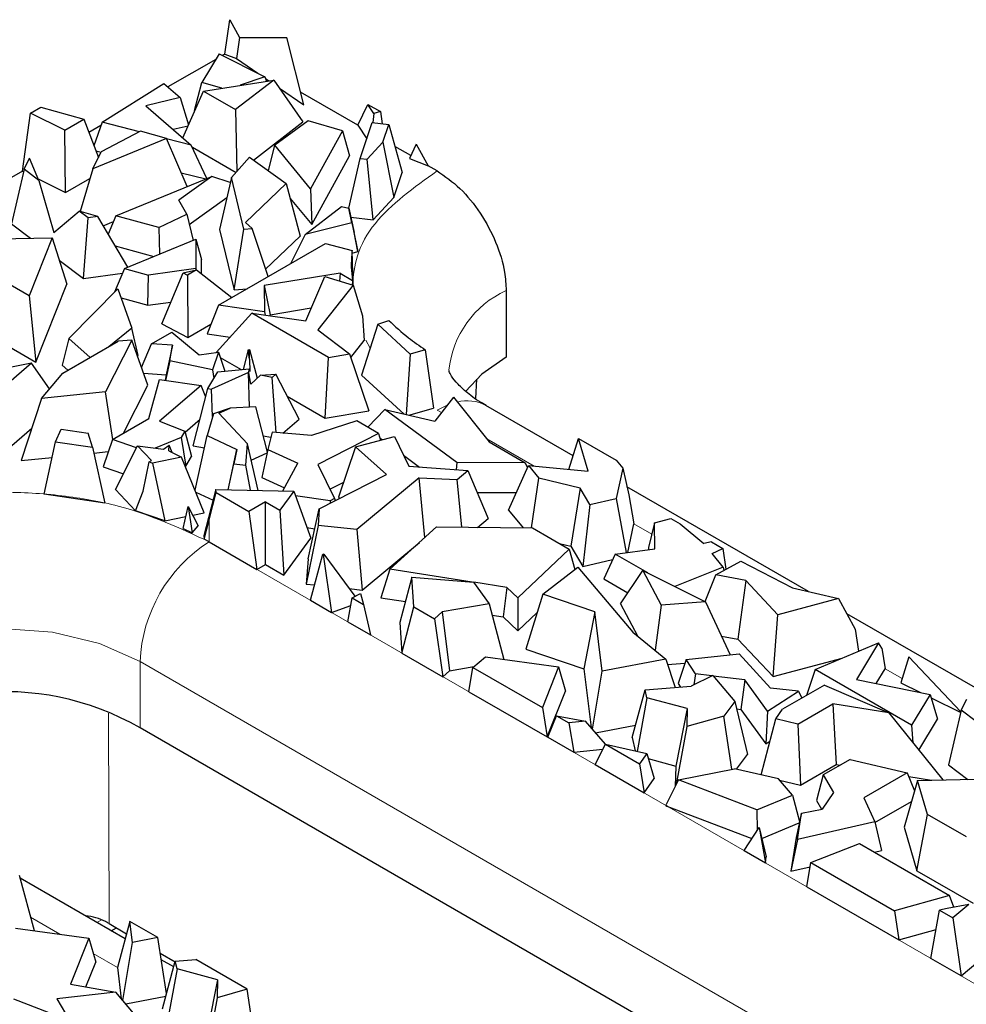
# Model space of a CAD drawing. Units: millimetres. Extents: x 0 to 420, y 0 to 297.
# Drawn here: x 171 to 183, y 118 to 130 of the extents above; entities that cross this region are included whole.
import ezdxf

# ---------------------------------------------------------------- set-up
doc = ezdxf.new("R2010")
doc.units = ezdxf.units.MM

msp = doc.modelspace()

# ---------------------------------------------------------------- linework, layer by layer
at = {"color": 7, "linetype": 'Continuous', "lineweight": 25}
for p, q in [((173.5677, 129.7507), (173.628, 130.1731)), ((173.628, 130.1731), (173.7462, 129.9553)), ((173.7462, 129.9553), (173.7115, 129.695)), ((173.7462, 129.9553), (174.3271, 129.9541)), ((174.5357, 129.1274), (174.3271, 129.9541)), ((173.4951, 129.7521), (173.2828, 129.4031)), ((173.4951, 129.7521), (174.0594, 129.4724)), ((173.5677, 129.7507), (173.5354, 129.7321)), ((173.5677, 129.7507), (173.7115, 129.695)), ((173.4545, 129.6854), (172.8676, 129.3467)), ((173.7115, 129.695), (173.9715, 129.5159)), ((172.0591, 128.913), (172.8183, 129.3893)), ((172.8183, 129.3893), (173.0165, 129.2183)), ((173.1958, 129.0562), (173.2828, 129.4031)), ((173.5286, 129.3313), (173.2828, 129.4031)), ((173.3048, 129.2961), (174.168, 129.4319)), ((174.168, 129.4319), (173.6981, 129.0691)), ((174.0594, 129.4724), (173.7568, 129.3672)), ((174.0594, 129.4724), (174.0791, 129.4179)), ((174.0676, 129.4498), (174.1074, 129.4223)), ((174.168, 129.4319), (174.5265, 128.9193)), ((173.0507, 128.724), (173.3048, 129.2961)), ((173.3048, 129.2961), (173.6981, 129.0691)), ((174.2373, 129.3329), (174.5357, 129.1274)), ((175.2021, 128.877), (174.4961, 129.2845)), ((173.0165, 129.2183), (172.5957, 129.1163)), ((173.0165, 129.2183), (173.1204, 128.8809)), ((175.2021, 128.877), (175.3245, 129.133)), ((175.3975, 129.0231), (175.3245, 129.133)), ((175.3245, 129.133), (175.4767, 129.0452)), ((171.0803, 128.3151), (171.1803, 129.0261)), ((171.1803, 129.0261), (171.3064, 129.0989)), ((171.6028, 128.8158), (171.1803, 129.0261)), ((171.3064, 129.0989), (171.8359, 128.9503)), ((172.5957, 129.1163), (173.1552, 128.6338)), ((173.1958, 129.0562), (173.198, 129.0556)), ((173.6981, 129.0691), (173.7132, 128.3076)), ((175.3975, 129.0231), (175.386, 128.9088)), ((175.4767, 129.0452), (175.3975, 129.0231)), ((175.4767, 129.0452), (175.4987, 128.8962)), ((171.6028, 128.8158), (171.8359, 128.9503)), ((171.8359, 128.9503), (172.0148, 128.4803)), ((172.0591, 128.913), (171.9593, 128.626)), ((172.5183, 128.7961), (172.0591, 128.913)), ((173.9175, 128.4492), (174.5265, 128.9193)), ((174.5909, 128.9298), (174.1822, 128.6306)), ((175.0131, 128.8065), (174.5909, 128.9298)), ((175.2308, 128.4698), (175.3773, 128.9097)), ((175.3773, 128.9097), (175.5802, 128.8872)), ((171.6099, 128.0514), (171.6028, 128.8158)), ((172.0448, 128.8718), (171.898, 128.7871)), ((172.5302, 128.8024), (172.0496, 128.5485)), ((172.8484, 128.7146), (172.5302, 128.8024)), ((172.9314, 128.8269), (173.1163, 128.8717)), ((175.0131, 128.8065), (174.6204, 128.0943)), ((175.0131, 128.8065), (175.0985, 128.5005)), ((175.2021, 128.877), (175.3115, 128.7121)), ((175.5075, 128.6689), (175.5802, 128.8872)), ((175.5802, 128.8872), (175.7454, 128.2985)), ((172.8484, 128.7146), (171.945, 128.3436)), ((173.1041, 128.1244), (172.8484, 128.7146)), ((173.1552, 128.6338), (172.8497, 128.7117)), ((175.5075, 128.6689), (175.3129, 128.4607)), ((175.5075, 128.6689), (175.642, 127.9879)), ((171.945, 128.3436), (172.0496, 128.5485)), ((171.984, 128.561), (172.0477, 128.5448)), ((173.3446, 128.2228), (173.1552, 128.6338)), ((173.1677, 128.6068), (173.7041, 128.2972)), ((174.102, 128.3183), (174.1822, 128.6306)), ((174.6204, 128.0943), (174.1822, 128.6306)), ((175.8492, 128.5036), (175.6567, 128.6147)), ((175.9162, 128.6453), (175.8334, 128.4703)), ((175.9162, 128.6453), (176.0658, 128.3785)), ((171.1006, 128.3376), (171.1694, 128.4724)), ((171.2822, 128.1997), (171.1694, 128.4724)), ((173.6483, 128.2341), (173.8689, 128.4837)), ((173.8689, 128.4837), (174.3213, 128.1627)), ((174.6332, 127.6566), (175.0985, 128.5005)), ((175.0904, 127.8595), (175.2308, 128.4698)), ((175.2308, 128.4698), (175.3129, 128.4607)), ((175.3879, 127.7161), (175.3129, 128.4607)), ((175.8334, 128.4703), (176.0658, 128.3785)), ((171.0803, 128.3151), (170.7409, 128.1192)), ((171.1006, 128.3376), (170.9451, 127.6678)), ((171.0803, 128.3151), (171.0938, 128.3084)), ((171.2822, 128.1997), (171.1006, 128.3376)), ((171.945, 128.3436), (171.7916, 127.8195)), ((173.0304, 128.2945), (173.3319, 128.2177)), ((175.642, 127.9879), (175.7454, 128.2985)), ((176.1736, 128.3163), (176.0658, 128.3785)), ((171.2744, 128.2184), (171.6099, 128.0514)), ((171.2822, 128.1997), (171.4677, 127.559)), ((171.6099, 128.0514), (171.9102, 128.2248)), ((172.2287, 127.7659), (173.4078, 128.2487)), ((173.4078, 128.2487), (173.0018, 127.9563)), ((173.6341, 128.1721), (173.4078, 128.2487)), ((173.6483, 128.2341), (173.5024, 127.5949)), ((173.8011, 127.6013), (173.6483, 128.2341)), ((174.3213, 128.1627), (173.8191, 127.6838)), ((174.3213, 128.1627), (174.4934, 127.5163)), ((174.6204, 128.0943), (174.6332, 127.6566)), ((173.0991, 127.7866), (173.0018, 127.9563)), ((173.1303, 127.6571), (173.5926, 127.9901)), ((174.3704, 127.9782), (174.6332, 127.6566)), ((175.3879, 127.7161), (175.642, 127.9879)), ((171.4677, 127.559), (171.7774, 127.8237)), ((171.8882, 127.7395), (171.7774, 127.8237)), ((172.0066, 127.7558), (171.7774, 127.8237)), ((174.5537, 127.5353), (174.9997, 127.8806)), ((174.9997, 127.8806), (175.0904, 127.8597)), ((175.1261, 127.6771), (175.0904, 127.8597)), ((175.0904, 127.8597), (175.1557, 127.5618)), ((171.8316, 126.9947), (171.8882, 127.7395)), ((172.0066, 127.7558), (171.8882, 127.7395)), ((172.3747, 127.1345), (172.0066, 127.7558)), ((172.0733, 127.6431), (172.1991, 127.6947)), ((172.2287, 127.7659), (172.1346, 127.5397)), ((172.7559, 127.6204), (172.2287, 127.7659)), ((172.7559, 127.6204), (173.0991, 127.7866)), ((173.0991, 127.7866), (173.1771, 127.4631)), ((173.902, 127.6094), (173.8191, 127.6838)), ((175.1153, 127.7464), (175.3879, 127.7161)), ((170.9451, 127.6678), (171.1811, 127.4885)), ((172.7559, 127.6204), (172.7651, 127.2944)), ((173.5024, 127.5949), (173.6809, 126.8561)), ((173.6809, 126.8561), (173.8011, 127.6013)), ((173.8011, 127.6013), (173.902, 127.6094)), ((174.0984, 127.0182), (173.902, 127.6094)), ((175.1261, 127.6771), (174.5537, 127.5353)), ((175.1261, 127.6771), (175.202, 127.325)), ((175.202, 127.325), (175.1557, 127.5618)), ((170.5629, 127.4765), (171.4478, 127.4937)), ((171.4478, 127.4937), (171.1652, 126.7824)), ((171.4478, 127.4937), (171.6263, 126.9254)), ((172.3344, 127.118), (173.2106, 127.4768)), ((173.2106, 127.4768), (173.2102, 127.1162)), ((173.2106, 127.4768), (173.2813, 127.229)), ((174.0677, 127.1104), (174.4934, 127.5163)), ((174.5537, 127.5353), (174.3731, 127.1767)), ((172.2194, 127.3967), (172.6947, 127.2655)), ((173.4879, 126.6659), (174.8042, 127.4256)), ((174.8042, 127.4256), (175.1305, 127.3389)), ((175.1372, 127.0553), (175.1305, 127.3389)), ((175.1312, 127.3074), (175.202, 127.325)), ((171.5335, 127.221), (171.8316, 126.9947)), ((173.2811, 127.0512), (173.2813, 127.229)), ((172.3344, 127.118), (172.2132, 126.8264)), ((172.3344, 127.118), (172.6303, 127.0364)), ((173.2102, 127.1162), (172.6303, 127.0364)), ((173.0546, 127.0638), (173.2188, 127.0998)), ((173.2188, 127.0998), (173.1073, 127.0355)), ((173.2102, 127.1162), (173.2137, 127.0987)), ((173.2188, 127.0998), (173.6527, 126.761)), ((171.1652, 126.7824), (170.686, 127.059)), ((171.8316, 126.9947), (172.3106, 127.0606)), ((172.6224, 126.6668), (172.6303, 127.0364)), ((172.7926, 126.44), (173.0546, 127.0638)), ((173.0546, 127.0638), (173.1073, 127.0355)), ((173.1073, 127.0355), (173.1108, 126.269)), ((174.9824, 127.0607), (174.0515, 126.9082)), ((174.5607, 126.475), (174.7941, 127.0191)), ((174.7941, 127.0191), (175.1446, 126.9117)), ((174.9824, 127.0607), (174.977, 126.9631)), ((174.9824, 127.0607), (175.1361, 126.9719)), ((175.1361, 126.9719), (175.138, 126.9137)), ((175.1372, 127.0553), (175.1407, 126.9129)), ((171.2457, 125.9675), (171.6263, 126.9254)), ((171.6508, 126.2581), (172.2528, 126.8665)), ((172.2528, 126.8665), (172.4252, 126.3856)), ((173.6809, 126.8561), (173.8397, 126.8689)), ((174.0515, 126.9082), (174.0551, 126.5848)), ((174.0515, 126.9082), (174.1224, 126.5508)), ((175.1446, 126.9117), (174.7089, 126.3653)), ((175.1446, 126.9117), (175.2558, 126.5384)), ((177.0221, 126.8466), (177.0221, 126.03)), ((171.1652, 126.7824), (171.2457, 125.9675)), ((172.2917, 126.758), (172.6224, 126.6668)), ((172.6224, 126.6668), (172.9042, 126.7056)), ((173.4879, 126.6659), (173.3497, 126.317)), ((174.0551, 126.5848), (173.4879, 126.6659)), ((174.1224, 126.5508), (174.6288, 126.6338)), ((173.9, 126.5694), (173.4608, 126.0864)), ((174.8406, 126.0265), (173.9, 126.5694)), ((173.9, 126.5694), (174.5607, 126.475)), ((174.0551, 126.5848), (174.0624, 126.5462)), ((174.1226, 126.5376), (174.1224, 126.5508)), ((175.2558, 126.5384), (175.2798, 126.2333)), ((175.444, 126.4345), (175.5828, 126.4805)), ((170.5545, 126.3664), (171.2457, 125.9675)), ((172.4252, 126.3856), (172.1414, 126.1578)), ((172.5006, 126.0497), (172.4252, 126.3856)), ((172.7926, 126.44), (173.1108, 126.269)), ((173.1108, 126.269), (173.3959, 126.4336)), ((174.7089, 126.3653), (175.0983, 126.0687)), ((175.444, 126.4345), (175.2464, 125.8097)), ((175.844, 126.0668), (175.444, 126.4345)), ((171.6508, 126.2581), (171.5683, 125.9302)), ((171.9112, 126.025), (171.6508, 126.2581)), ((172.4235, 126.2387), (172.1008, 125.6018)), ((172.4235, 126.2387), (172.2579, 126.2251)), ((172.6204, 125.6839), (172.4235, 126.2387)), ((172.6676, 126.1924), (172.9138, 126.3346)), ((172.9138, 126.3346), (173.2532, 126.0574)), ((173.3497, 126.317), (173.6336, 126.2765)), ((175.1133, 126.0244), (175.2798, 126.2333)), ((171.5761, 125.8316), (172.2579, 126.2251)), ((172.5427, 125.9027), (172.6676, 126.1924)), ((172.9226, 126.1768), (172.6676, 126.1924)), ((172.9226, 126.1768), (172.8457, 125.814)), ((172.8906, 125.9852), (172.9226, 126.1768)), ((173.8528, 126.1206), (173.791, 125.8788)), ((173.8528, 126.1206), (173.8711, 126.1225)), ((173.8676, 126.0034), (173.8528, 126.1206)), ((173.8676, 126.0034), (173.8711, 126.1225)), ((173.8711, 126.1225), (173.9625, 125.7695)), ((176.0286, 126.12), (175.844, 126.0668)), ((176.0286, 126.12), (176.1285, 125.4045)), ((172.4928, 126.0435), (172.5006, 126.0497)), ((173.2532, 126.0574), (173.4896, 126.0904)), ((173.4896, 126.0904), (173.4171, 125.8715)), ((173.4896, 126.0904), (173.5667, 125.8569)), ((173.5111, 126.0254), (173.7688, 125.8766)), ((173.8676, 126.0034), (173.873, 125.8518)), ((174.7995, 125.2818), (174.8406, 126.0265)), ((174.8406, 126.0265), (175.0983, 126.0687)), ((175.0983, 126.0687), (175.3353, 125.3696)), ((175.844, 126.0668), (175.7937, 125.3243)), ((171.1923, 125.9538), (170.7887, 125.6056)), ((171.1923, 125.9538), (170.9262, 125.9011)), ((171.4138, 125.6386), (171.1923, 125.9538)), ((171.5683, 125.9302), (171.6383, 125.8675)), ((172.8906, 125.9852), (172.8392, 125.7438)), ((173.4171, 125.8715), (172.8906, 125.9852)), ((173.4171, 125.8715), (173.4319, 125.7661)), ((173.4818, 125.8486), (173.8642, 125.8859)), ((173.8628, 125.8385), (173.8642, 125.8859)), ((173.873, 125.8518), (173.8642, 125.8859)), ((171.3147, 125.5207), (171.5761, 125.8316)), ((172.5682, 125.8309), (172.8457, 125.814)), ((172.6312, 125.2744), (172.7639, 125.7548)), ((172.7639, 125.7548), (173.2776, 125.6798)), ((172.8457, 125.814), (172.8341, 125.7446)), ((173.3587, 125.6447), (173.4818, 125.8486)), ((173.8563, 125.8398), (173.4049, 125.6354)), ((173.8714, 125.415), (173.8563, 125.8398)), ((173.8628, 125.8385), (173.8563, 125.8398)), ((173.8878, 125.6991), (173.8628, 125.8385)), ((173.8878, 125.6991), (174.0054, 125.8098)), ((174.0054, 125.8098), (174.1937, 125.8209)), ((174.1471, 125.7813), (174.0054, 125.8098)), ((174.1471, 125.7813), (174.1937, 125.8209)), ((174.1976, 125.1037), (174.1471, 125.7813)), ((174.4804, 125.2663), (174.1937, 125.8209)), ((175.2464, 125.8097), (175.768, 125.3303)), ((176.6569, 125.7591), (176.6458, 125.5217)), ((172.3227, 125.0963), (172.6204, 125.6839)), ((173.2776, 125.6798), (172.7658, 125.2412)), ((173.1791, 124.9413), (173.3587, 125.6447)), ((173.3314, 125.538), (173.2776, 125.6798)), ((173.3587, 125.6447), (173.4049, 125.6354)), ((173.4168, 125.2985), (173.4049, 125.6354)), ((171.3147, 125.5207), (171.0669, 124.7592)), ((172.1008, 125.6018), (171.3147, 125.5207)), ((172.1898, 125.0197), (172.1008, 125.6018)), ((174.3333, 125.5508), (174.7995, 125.2818)), ((176.374, 125.5385), (176.1441, 125.2422)), ((176.374, 125.5385), (176.8138, 124.9874)), ((173.6317, 125.4041), (173.4269, 125.3332)), ((173.4929, 125.3412), (173.6317, 125.4041)), ((173.9481, 125.4185), (173.6317, 125.4041)), ((174.0888, 124.8627), (173.9481, 125.4185)), ((175.53, 125.3861), (175.3232, 125.1686)), ((176.4182, 124.7346), (175.53, 125.3861)), ((175.53, 125.3861), (176.1441, 125.2422)), ((175.8248, 125.317), (176.1285, 125.4045)), ((177.844, 124.8194), (176.7734, 125.4373)), ((172.186, 125.0174), (172.6312, 125.2744)), ((173.078, 125.1093), (173.2623, 125.2672)), ((173.4269, 125.3332), (173.3494, 125.0656)), ((173.4929, 125.3412), (173.8455, 124.9667)), ((174.2808, 125.0967), (174.4804, 125.2663)), ((174.7995, 125.2818), (175.3353, 125.3696)), ((170.8267, 124.8386), (171.1966, 125.1578)), ((171.487, 124.9887), (171.5549, 125.1451)), ((171.5549, 125.1451), (171.8897, 125.0966)), ((172.7658, 125.2412), (173.0748, 125.1212)), ((175.1874, 125.2469), (174.6292, 125.0672)), ((175.4548, 125.0926), (175.1874, 125.2469)), ((171.9415, 124.9219), (171.8897, 125.0966)), ((173.0286, 125.0446), (172.7096, 124.9124)), ((173.0748, 125.1212), (173.0286, 125.0446)), ((173.0286, 125.0446), (173.0878, 124.6924)), ((173.0748, 125.1212), (173.1592, 124.8107)), ((173.2007, 124.3969), (173.3494, 125.0656)), ((173.3494, 125.0656), (173.7128, 124.894)), ((174.0379, 125.0638), (174.1325, 125.0448)), ((174.148, 125.1079), (174.0958, 124.8946)), ((174.6292, 125.0672), (174.148, 125.1079)), ((175.4548, 125.0926), (174.7074, 124.7127)), ((175.1712, 124.9276), (175.6507, 125.0567)), ((175.4548, 125.0926), (175.4805, 125.0109)), ((175.4727, 125.0356), (175.4995, 125.016)), ((175.6507, 125.0567), (175.8259, 124.6888)), ((177.7913, 124.6504), (177.9096, 125.0294)), ((178.029, 124.6279), (177.9096, 125.0294)), ((177.9096, 125.0294), (178.3724, 124.7623)), ((171.3474, 124.3487), (171.487, 124.9887)), ((171.487, 124.9887), (171.9415, 124.9219)), ((171.9415, 124.9219), (172.0938, 124.2378)), ((172.186, 125.0174), (172.072, 124.6826)), ((172.4816, 124.9158), (172.186, 125.0174)), ((172.2223, 124.4046), (172.4939, 124.9399)), ((172.6642, 124.759), (172.4939, 124.9399)), ((172.4939, 124.9399), (172.8114, 124.8995)), ((172.8114, 124.8995), (172.883, 124.95)), ((172.8774, 124.8784), (172.883, 124.95)), ((172.9187, 124.8581), (172.883, 124.95)), ((173.1791, 124.9413), (173.3156, 124.9138)), ((173.8249, 124.7039), (173.8455, 124.9667)), ((173.9746, 124.3929), (173.8455, 124.9667)), ((175.1712, 124.9276), (174.9648, 124.3085)), ((175.5521, 124.5874), (175.1712, 124.9276)), ((176.8138, 124.9874), (177.256, 124.7322)), ((171.0669, 124.7592), (171.4454, 124.7982)), ((171.9573, 124.851), (172.1356, 124.8693)), ((173.0363, 124.8002), (172.6788, 124.7281)), ((172.8774, 124.8784), (173.0363, 124.8002)), ((173.3148, 124.1168), (173.0363, 124.8002)), ((173.0878, 124.6924), (173.1592, 124.8107)), ((173.6061, 124.4012), (173.7128, 124.894)), ((173.7128, 124.894), (173.6775, 124.7181)), ((173.8909, 124.7646), (174.0867, 124.8532)), ((174.0958, 124.8946), (174.0203, 124.5506)), ((174.0958, 124.8946), (174.4619, 124.7265)), ((175.7616, 124.8237), (175.9587, 124.6791)), ((172.072, 124.6826), (172.32, 124.5973)), ((172.5631, 124.3839), (172.6371, 124.7423)), ((172.6371, 124.7423), (172.6642, 124.759)), ((172.6371, 124.7423), (172.6788, 124.7281)), ((172.6788, 124.7281), (172.8307, 124.0192)), ((173.0814, 124.6897), (173.0878, 124.6924)), ((173.6091, 124.4011), (173.6775, 124.7181)), ((173.6775, 124.7181), (173.8249, 124.7039)), ((173.8801, 124.395), (173.8249, 124.7039)), ((174.2773, 124.386), (174.4619, 124.7265)), ((174.7074, 124.7127), (174.915, 124.2927)), ((175.8259, 124.6888), (176.5512, 124.6361)), ((176.4182, 124.7346), (176.4099, 124.6464)), ((177.256, 124.7322), (176.4182, 124.7346)), ((177.0523, 124.1494), (177.2963, 124.6972)), ((177.256, 124.7322), (177.2846, 124.6708)), ((177.2963, 124.6972), (177.4235, 124.5438)), ((177.2963, 124.6972), (178.029, 124.6279)), ((178.3724, 124.7623), (178.4537, 124.6652)), ((178.4537, 124.6652), (178.3751, 124.295)), ((178.4537, 124.6652), (178.5282, 124.337)), ((174.0203, 124.5506), (174.2975, 124.4233)), ((174.7271, 124.1681), (175.5521, 124.5874)), ((175.9524, 124.5467), (175.1884, 123.9126)), ((175.9524, 124.5467), (176.4202, 124.5279)), ((176.022, 123.8134), (175.9524, 124.5467)), ((176.4202, 124.5279), (176.5512, 124.6361)), ((176.5512, 124.6361), (176.8007, 124.0467)), ((177.3348, 123.9322), (177.4235, 124.5438)), ((177.9308, 124.4221), (177.4235, 124.5438)), ((174.8579, 124.4083), (175.0267, 124.4941)), ((176.4758, 123.9413), (176.4202, 124.5279)), ((177.9308, 124.4221), (177.8173, 123.7079)), ((178.0483, 124.2181), (177.9308, 124.4221)), ((180.7372, 123.1496), (178.5053, 124.4378)), ((172.0938, 124.2378), (171.3474, 124.3487)), ((172.2223, 124.4046), (172.4696, 124.1418)), ((172.4696, 124.1418), (172.5631, 124.3839)), ((173.2105, 124.3727), (173.4228, 124.2725)), ((173.4569, 124.4045), (173.3101, 123.836)), ((173.3734, 124.0322), (173.4595, 124.3655)), ((173.4569, 124.4045), (174.4132, 124.383)), ((173.4595, 124.3655), (173.4569, 124.4045)), ((173.4595, 124.3655), (173.8599, 124.1345)), ((174.4132, 124.383), (174.2418, 124.1499)), ((174.4132, 124.383), (174.6229, 123.8064)), ((174.8595, 124.2645), (174.434, 124.326)), ((174.9648, 124.3085), (174.9788, 124.296)), ((176.6653, 124.3666), (177.1484, 124.3652)), ((178.0483, 124.2181), (178.3751, 124.295)), ((178.3751, 124.295), (178.4967, 123.6297)), ((178.5282, 124.337), (178.5898, 123.9835)), ((173.0558, 123.9248), (173.1155, 124.195)), ((173.1155, 124.195), (173.1663, 123.8724)), ((173.1155, 124.195), (173.2396, 123.9598)), ((174.0642, 124.2524), (173.8599, 124.1345)), ((174.0642, 123.4839), (174.0642, 124.2524)), ((174.0642, 124.2524), (174.2418, 124.1499)), ((174.915, 124.2927), (174.8595, 124.2645)), ((174.8595, 124.2645), (174.861, 124.2362)), ((174.915, 124.2927), (174.9211, 124.2667)), ((178.0483, 124.2181), (177.962, 123.4565)), ((172.8307, 124.0192), (172.4696, 124.1418)), ((172.8307, 124.0192), (173.0881, 124.0711)), ((173.172, 124.088), (173.3148, 124.1168)), ((173.8599, 124.1345), (173.9596, 123.4236)), ((174.2418, 124.1499), (174.2899, 123.3537)), ((174.5885, 123.5529), (174.7271, 124.1681)), ((174.7271, 124.1681), (174.7132, 123.9629)), ((177.0523, 124.1494), (177.2316, 123.9333)), ((173.1663, 123.8724), (173.2396, 123.9598)), ((173.3127, 123.7961), (173.3734, 124.0322)), ((174.7132, 123.9629), (174.5675, 123.2423)), ((174.5755, 123.9369), (174.6719, 123.923)), ((175.1884, 123.9126), (174.7132, 123.9629)), ((175.5941, 123.4267), (176.1671, 123.9445)), ((176.1671, 123.9445), (177.3459, 123.9321)), ((176.6705, 123.9392), (176.8007, 124.0467)), ((177.3459, 123.9321), (177.7944, 123.6732)), ((178.5151, 123.6321), (178.5898, 123.9835)), ((178.8422, 123.9935), (178.771, 123.6927)), ((178.8422, 123.9935), (179.0452, 124.0473)), ((178.8495, 123.6769), (178.8422, 123.9935)), ((179.0452, 124.0473), (179.1611, 123.9804)), ((179.1611, 123.9804), (179.4482, 123.7398)), ((173.0558, 123.9248), (173.1663, 123.8724)), ((173.3101, 123.836), (173.3127, 123.7961)), ((175.1884, 123.9126), (175.2523, 123.1697)), ((173.3734, 123.7619), (173.3127, 123.7961)), ((173.3734, 123.7619), (173.9596, 123.4236)), ((174.2899, 123.3537), (174.6229, 123.8064)), ((175.2523, 123.1697), (175.9569, 123.7546)), ((177.6753, 123.742), (177.8173, 123.7079)), ((177.8173, 123.7079), (177.962, 123.4565)), ((178.771, 123.6927), (178.7716, 123.6665)), ((179.5437, 123.7596), (179.4482, 123.7398)), ((179.5437, 123.7596), (179.6852, 123.6779)), ((174.618, 123.0436), (174.77, 123.6092)), ((174.77, 123.6092), (174.776, 123.6057)), ((174.77, 123.6092), (174.7838, 123.6087)), ((174.7838, 123.6087), (174.776, 123.6057)), ((174.776, 123.6057), (174.878, 122.8935)), ((174.7838, 123.6087), (175.1626, 123.0923)), ((177.7944, 123.6732), (177.1651, 123.0744)), ((177.7944, 123.6732), (177.8642, 123.4218)), ((178.3596, 123.6113), (178.2199, 123.3077)), ((178.3596, 123.6113), (178.8495, 123.6769)), ((178.7616, 123.3792), (178.3596, 123.6113)), ((179.5505, 123.6191), (179.6852, 123.6779)), ((179.6857, 123.4493), (179.5505, 123.6191)), ((179.6852, 123.6779), (179.721, 123.4246)), ((173.9596, 123.4236), (174.0642, 123.4839)), ((174.0642, 123.4839), (174.2899, 123.3537)), ((174.5885, 123.5529), (174.5675, 123.2423)), ((177.4709, 123.1196), (177.9008, 123.4499)), ((177.9008, 123.4499), (178.5777, 122.652)), ((177.962, 123.4565), (178.3281, 123.5427)), ((179.6857, 123.4493), (179.0925, 123.2142)), ((179.5955, 123.3575), (179.905, 123.523)), ((179.6857, 123.4493), (179.6957, 123.4111)), ((179.905, 123.523), (180.5373, 123.1964)), ((175.5941, 123.4267), (175.483, 123.0753)), ((176.6041, 123.268), (175.5941, 123.4267)), ((175.8633, 123.3286), (175.7159, 122.7696)), ((175.8633, 123.3286), (176.6224, 123.2665)), ((175.8874, 122.9643), (175.8633, 123.3286)), ((178.4256, 123.0012), (178.7024, 123.4088)), ((178.7024, 123.4088), (178.9252, 122.9854)), ((178.7024, 123.4088), (179.4706, 123.0256)), ((179.4656, 123.0281), (179.5955, 123.3575)), ((179.9656, 123.2869), (179.5955, 123.3575)), ((174.5675, 123.2423), (174.6685, 123.2316)), ((176.6224, 123.2665), (176.812, 122.998)), ((177.0313, 123.2008), (176.6235, 123.2649)), ((178.2199, 123.3077), (178.5172, 123.1361)), ((179.9656, 123.2869), (179.8683, 122.5664)), ((180.3609, 122.8664), (179.9656, 123.2869)), ((175.0934, 123.1866), (175.2523, 123.1697)), ((175.1288, 123.0755), (175.233, 123.1274)), ((175.233, 123.1274), (175.2709, 122.9935)), ((177.0313, 123.2008), (176.9857, 122.8392)), ((177.1651, 123.0744), (177.0313, 123.2008)), ((177.4709, 123.1196), (177.2631, 122.4422)), ((178.1127, 122.9027), (177.4709, 123.1196)), ((180.5373, 123.1964), (181.1049, 123.0637)), ((174.618, 123.0436), (174.878, 122.8935)), ((174.878, 122.8935), (175.1129, 122.9812)), ((175.0787, 122.7777), (175.1288, 123.0755)), ((175.1288, 123.0755), (175.2709, 122.9935)), ((175.2709, 122.9935), (175.3563, 122.6175)), ((175.483, 123.0753), (175.784, 123.028)), ((175.7406, 122.3957), (175.8874, 122.9643)), ((175.8874, 122.9643), (176.1412, 122.8178)), ((176.812, 122.998), (176.2346, 122.9023)), ((176.812, 122.998), (176.9948, 122.3176)), ((177.1651, 123.0744), (177.1653, 122.6694)), ((178.4256, 123.0012), (178.6332, 122.6069)), ((178.9252, 122.9854), (178.8502, 122.4303)), ((179.4706, 123.0256), (178.9252, 122.9854)), ((179.4706, 123.0256), (179.7737, 122.3752)), ((181.1049, 123.0637), (180.3609, 122.8664)), ((181.1049, 123.0637), (181.3107, 122.6885)), ((176.2346, 122.9023), (176.1412, 122.8178)), ((176.2346, 122.9023), (176.3248, 122.1792)), ((176.8489, 122.8607), (176.9857, 122.8392)), ((177.1653, 122.6694), (177.4018, 122.8945)), ((178.1127, 122.9027), (177.9772, 122.2008)), ((178.202, 122.1723), (178.1127, 122.9027)), ((180.2998, 122.1073), (180.3609, 122.8664)), ((183.4268, 121.5974), (181.2062, 122.879)), ((175.0787, 122.7777), (175.3563, 122.6175)), ((175.7159, 122.7696), (175.7406, 122.3957)), ((176.1412, 122.8178), (176.2433, 122.1056)), ((176.9857, 122.8392), (177.1653, 122.6694)), ((178.5777, 122.652), (178.9827, 122.3225)), ((179.6667, 122.6049), (179.8683, 122.5664)), ((181.3107, 122.6885), (181.351, 122.4172)), ((179.8683, 122.5664), (180.2998, 122.1073)), ((180.8174, 122.1928), (181.5953, 122.5199)), ((181.5953, 122.5199), (181.3235, 122.069)), ((181.6363, 122.4566), (181.5953, 122.5199)), ((175.7406, 122.3957), (176.2433, 122.1056)), ((177.2631, 122.4422), (177.9772, 122.2008)), ((179.2318, 122.3172), (179.8836, 122.387)), ((179.8836, 122.387), (180.2683, 121.9636)), ((181.6363, 122.4566), (181.6755, 122.2026)), ((176.6138, 122.2184), (176.7666, 122.349)), ((176.7666, 122.349), (177.6658, 122.2252)), ((178.9827, 122.3225), (178.202, 122.1723)), ((178.9827, 122.3225), (179.0963, 121.9716)), ((179.0043, 122.2558), (179.2171, 122.2715)), ((179.2318, 122.3172), (179.1363, 122.0217)), ((179.347, 122.1393), (179.2318, 122.3172)), ((180.2998, 122.1073), (181.1508, 122.333)), ((181.9695, 122.3476), (181.8697, 122.0308)), ((181.9695, 122.3476), (182.6073, 121.6723)), ((176.2433, 122.1056), (176.3248, 122.1792)), ((176.3248, 122.1792), (176.6265, 122.2292)), ((176.563, 121.9211), (176.6138, 122.2184)), ((176.6138, 122.2184), (177.467, 121.726)), ((177.6658, 122.2252), (177.467, 121.726)), ((177.6658, 122.2252), (177.7502, 121.9288)), ((177.9772, 122.2008), (178.0653, 121.4799)), ((178.0826, 121.4597), (178.202, 122.1723)), ((179.5598, 122.1202), (179.2939, 121.9872)), ((179.347, 122.1393), (179.3274, 122.004)), ((179.5487, 122.1147), (179.347, 122.1393)), ((179.5598, 122.1202), (179.8303, 121.8014)), ((180.8174, 122.1928), (180.7102, 121.8738)), ((182.0016, 121.5093), (180.8174, 122.1928)), ((181.5658, 122.0204), (181.6755, 122.2026)), ((179.1363, 122.0217), (179.1652, 121.9771)), ((179.9551, 122.0651), (179.5663, 122.1125)), ((179.9551, 122.0651), (179.9043, 121.703)), ((180.2331, 121.6825), (179.9551, 122.0651)), ((180.9321, 122.0019), (180.4174, 121.7048)), ((180.9321, 122.0019), (181.7213, 121.6595)), ((181.3235, 122.069), (182.2293, 121.8872)), ((181.8697, 122.0308), (182.1101, 121.9111)), ((176.563, 121.9211), (177.5259, 121.3653)), ((177.5259, 121.3653), (177.7502, 121.9288)), ((178.5691, 121.3588), (178.728, 121.9425)), ((178.728, 121.9425), (179.2939, 121.9872)), ((178.7507, 121.8468), (178.728, 121.9425)), ((180.2331, 121.6825), (180.6118, 121.9282)), ((180.6118, 121.9282), (180.2683, 121.9636)), ((180.6118, 121.9282), (180.6519, 121.8402)), ((182.2293, 121.8872), (182.0016, 121.5093)), ((182.2293, 121.8872), (182.319, 121.5856)), ((178.7507, 121.8468), (178.6304, 121.1879)), ((179.2465, 121.713), (178.7507, 121.8468)), ((179.8303, 121.8014), (179.696, 121.6214)), ((179.8303, 121.8014), (179.9856, 121.1502)), ((180.6035, 121.5231), (181.0343, 121.7717)), ((181.0343, 121.7717), (181.0755, 121.0271)), ((181.7213, 121.6595), (181.0343, 121.7717)), ((182.2416, 121.8456), (182.6055, 121.6644)), ((182.6123, 121.6936), (182.6811, 121.8285)), ((177.467, 121.726), (177.5259, 121.3653)), ((179.2465, 121.713), (179.1042, 121.0082)), ((179.2465, 121.713), (179.2412, 121.4928)), ((179.8523, 121.7094), (179.9043, 121.703)), ((179.9043, 121.703), (180.2113, 121.2805)), ((180.2331, 121.6825), (180.2113, 121.2805)), ((180.3341, 121.5861), (180.4174, 121.7048)), ((181.7213, 121.6595), (182.3867, 120.8387)), ((182.6123, 121.6936), (182.4568, 121.0238)), ((182.7939, 121.5558), (182.6123, 121.6936)), ((177.5334, 121.361), (177.6416, 121.6252)), ((177.6416, 121.6252), (177.7927, 121.538)), ((177.6416, 121.6252), (177.9965, 121.5605)), ((177.9965, 121.5605), (177.7927, 121.538)), ((177.7927, 121.538), (177.853, 121.1765)), ((178.2404, 121.275), (177.9965, 121.5605)), ((179.696, 121.6214), (179.2412, 121.4928)), ((179.7957, 120.9688), (179.696, 121.6214)), ((180.1535, 120.8992), (180.3341, 121.5861)), ((180.6035, 121.5231), (180.3341, 121.5861)), ((180.6035, 121.5231), (180.6372, 120.7741)), ((182.0897, 121.205), (182.319, 121.5856)), ((190.6268, 111.0281), (172.5249, 121.4756)), ((178.1189, 121.4172), (178.6107, 121.5118)), ((179.2412, 121.4928), (179.1105, 120.782)), ((182.0016, 121.5093), (182.0175, 121.2941)), ((177.5334, 121.361), (177.853, 121.1765)), ((178.1144, 121.0257), (178.2422, 121.2786)), ((178.2422, 121.2786), (178.6618, 121.0364)), ((178.2422, 121.2786), (178.7487, 121.1602)), ((178.5691, 121.3588), (178.6084, 121.193)), ((180.2113, 121.2805), (180.2625, 121.3137)), ((177.853, 121.1765), (178.2106, 121.216)), ((178.7487, 121.1602), (178.6618, 121.0364)), ((178.7487, 121.1602), (178.8405, 120.8561)), ((179.851, 120.9699), (179.9856, 121.1502)), ((178.6618, 121.0364), (178.716, 120.6785)), ((178.7671, 121.0992), (179.1042, 121.0082)), ((181.2456, 121.0904), (180.914, 120.899)), ((181.2456, 121.0904), (181.9483, 120.9262)), ((178.1144, 121.0257), (178.716, 120.6785)), ((179.1042, 121.0082), (179.0981, 120.7574)), ((179.1386, 120.8379), (179.828, 120.9752)), ((180.3662, 120.8495), (179.828, 120.9752)), ((180.6372, 120.7741), (181.0755, 121.0271)), ((181.0755, 121.0271), (181.1226, 121.0194)), ((181.9483, 120.9262), (181.4154, 120.6186)), ((181.9483, 120.9262), (182.0375, 120.7039)), ((182.4568, 121.0238), (182.6928, 120.8446)), ((178.716, 120.6785), (178.8405, 120.8561)), ((179.1386, 120.8379), (178.9867, 120.5361)), ((180.1021, 120.4724), (179.1386, 120.8379)), ((180.5392, 120.6523), (180.3662, 120.8495)), ((180.3795, 120.8343), (180.6372, 120.7741)), ((180.914, 120.899), (180.8329, 120.5831)), ((180.914, 120.899), (181.0442, 120.6813)), ((182.0746, 120.8326), (181.9085, 120.2575)), ((181.9662, 120.8815), (182.2455, 120.8359)), ((182.0746, 120.8326), (182.9595, 120.8498)), ((182.1977, 120.415), (182.0746, 120.8326)), ((181.0442, 120.6813), (180.903, 120.48)), ((180.1021, 120.4724), (180.5392, 120.6523)), ((180.5392, 120.6523), (180.6256, 120.3277)), ((180.8329, 120.5831), (180.8955, 120.4785)), ((181.4154, 120.6186), (181.5489, 120.3238)), ((181.5515, 120.3129), (181.9992, 120.5713)), ((178.9844, 120.5236), (178.9867, 120.5361)), ((178.9844, 120.5236), (178.9972, 120.5161)), ((178.9867, 120.5361), (178.9972, 120.5161)), ((178.9972, 120.5161), (180.0415, 120.12)), ((180.1021, 120.4724), (180.1032, 120.216)), ((180.6483, 120.4293), (180.582, 120.1325)), ((180.6003, 120.1065), (180.6483, 120.4293)), ((180.6483, 120.4293), (180.903, 120.48)), ((180.1613, 120.1201), (180.6216, 120.3096)), ((181.5489, 120.3238), (180.6003, 120.1065)), ((181.5489, 120.3238), (181.6329, 119.9726)), ((182.0662, 119.7225), (182.1977, 120.415)), ((182.6769, 120.1385), (182.1977, 120.415)), ((179.9446, 119.9694), (180.1282, 120.2548)), ((180.1282, 120.2548), (180.2064, 119.8183)), ((180.1282, 120.2548), (180.2173, 119.8926)), ((181.9085, 120.2575), (182.0662, 119.7225)), ((180.582, 120.1325), (180.5202, 119.7177)), ((180.6003, 120.1065), (180.5202, 119.7177)), ((179.9446, 119.9694), (180.2064, 119.8183)), ((180.7641, 119.8231), (181.3614, 120.0579)), ((181.3614, 120.0579), (182.468, 119.4193)), ((181.5445, 119.9523), (181.6329, 119.9726)), ((180.2064, 119.8183), (180.2173, 119.8926)), ((180.7133, 119.5257), (180.7641, 119.8231)), ((180.7641, 119.8231), (181.7907, 119.2306)), ((180.5202, 119.7177), (180.7553, 119.7716)), ((182.0662, 119.7225), (182.7574, 119.3236)), ((171.042, 119.6679), (171.2248, 118.9875)), ((172.3428, 118.8856), (171.052, 119.6306)), ((180.7133, 119.5257), (181.8435, 118.8734)), ((182.468, 119.4193), (181.7907, 119.2306)), ((182.5198, 119.2734), (182.468, 119.4193)), ((181.7907, 119.2306), (181.8435, 118.8734)), ((182.2376, 118.646), (182.3465, 119.2365)), ((182.4379, 119.2571), (182.3465, 119.2365)), ((182.3465, 119.2365), (182.5097, 119.1423)), ((182.704, 119.3099), (182.4379, 119.2571)), ((182.704, 119.3099), (182.5097, 119.1423)), ((172.4005, 119.1001), (172.2483, 118.5346)), ((172.432, 118.8422), (172.4005, 119.1001)), ((172.7435, 118.9021), (172.4005, 119.1001)), ((182.5097, 119.1423), (182.6114, 118.4302)), ((170.9966, 119.0189), (171.8958, 118.8951)), ((172.1448, 119.0736), (172.3599, 118.9495)), ((172.1722, 118.984), (172.2361, 119.0209)), ((181.8435, 118.8734), (182.3031, 119.0015)), ((171.8958, 118.8951), (171.6715, 118.3316)), ((171.8958, 118.8951), (171.9802, 118.5987)), ((172.7435, 118.9021), (172.432, 118.8422)), ((172.8501, 118.216), (172.7435, 118.9021)), ((172.3126, 118.1295), (172.432, 118.8422)), ((172.7732, 118.711), (172.9561, 118.6054)), ((172.9387, 118.5416), (172.7858, 118.6299)), ((172.7991, 118.0287), (172.958, 118.6124)), ((172.958, 118.6124), (173.2108, 118.6324)), ((172.9807, 118.5167), (172.958, 118.6124)), ((173.8427, 118.2677), (173.2108, 118.6324)), ((182.6114, 118.4302), (182.2376, 118.646)), ((171.8602, 118.2972), (171.9802, 118.5987)), ((172.2483, 118.5346), (172.2953, 118.1497)), ((172.9807, 118.5167), (172.8604, 117.8578)), ((173.4765, 118.3829), (172.9807, 118.5167)), ((182.6114, 118.4302), (182.815, 118.6059)), ((173.4765, 118.3829), (173.3342, 117.6781)), ((173.4765, 118.3829), (173.4712, 118.1627)), ((171.6715, 118.3316), (172.2265, 118.2303)), ((173.8427, 118.2677), (173.4712, 118.1627)), ((173.9382, 117.6212), (173.8427, 118.2677)), ((171.6626, 117.8777), (170.9751, 118.1454)), ((172.2265, 118.2303), (171.5049, 118.1507)), ((171.5049, 118.1507), (171.6626, 117.8777)), ((172.4661, 117.9499), (172.2265, 118.2303)), ((172.3489, 118.0871), (172.8408, 118.1817)), ((173.4712, 118.1627), (173.3405, 117.4518))]:
    msp.add_line(p, q, dxfattribs=at)
at = {"color": 8, "linetype": 'Continuous', "lineweight": 18}
for p, q in [((175.3506, 126.1395), (175.297, 126.237)), ((176.1736, 125.378), (176.2965, 125.4386)), ((176.226, 125.3477), (176.1736, 125.378)), ((177.3644, 124.6907), (176.7827, 125.0265)), ((173.3734, 124.0322), (173.3734, 123.7619)), ((178.8098, 123.8565), (178.5898, 123.9835)), ((173.3734, 123.7619), (191.4754, 113.3145)), ((172.5249, 122.2922), (190.6268, 111.8448)), ((172.5249, 121.4756), (172.5249, 122.2922)), ((181.8856, 122.0813), (181.6755, 122.2026)), ((172.1398, 121.656), (172.1448, 119.0736)), ((171.5383, 118.9443), (171.181, 119.1506)), ((172.0545, 119.1195), (171.996, 119.0857)), ((172.2483, 118.5346), (171.9493, 118.7071))]:
    msp.add_line(p, q, dxfattribs=at)
at = {"color": 7, "linetype": 'Continuous', "lineweight": 25, "flags": 128}
msp.add_lwpolyline([(177.0221, 126.03), (176.7236, 125.8201), (176.5211, 125.6067)], dxfattribs=at)
at = {"color": 8, "linetype": 'Continuous', "lineweight": 18, "flags": 128}
msp.add_lwpolyline([(168.4278, 121.3133), (168.5096, 121.6713), (168.7494, 122.0053), (169.1308, 122.2922), (169.6278, 122.5123), (170.2067, 122.6507), (170.8278, 122.6979), (171.449, 122.6507), (172.0278, 122.5123), (172.5249, 122.2922)], dxfattribs=at)
at = {"color": 8, "linetype": 'Continuous', "lineweight": 18}
for centre, radius, start, end in [((177.5201, 125.7472), 1.207, 114.36803, 174.27134), ((176.5444, 125.0017), 0.4922, 62.26715, 104.39746), ((174.367, 122.2085), 1.844, 122.60229, 177.39771)]:
    msp.add_arc(centre, radius, start, end, dxfattribs=at)
at = {"color": 7, "linetype": 'Continuous', "lineweight": 25}
msp.add_arc((170.8661, 118.6111), 3.3101, 59.92595, 132.55019, dxfattribs=at)
for centre, major_axis, ratio, start_param, end_param in [((171.2993, 117.6542), (0.8245, 1.431), 0.6081264, 0.025006, 0.2775504), ((171.2975, 118.5818), (1.2, 0.0001), 0.5787927, 0.7867088, 0.8362182)]:
    msp.add_ellipse(centre, major_axis=major_axis, ratio=ratio, start_param=start_param, end_param=end_param, dxfattribs=at)
at = {"color": 8, "linetype": 'Continuous', "lineweight": 18}
for points, knots in [([(175.1311, 126.9135), (175.1447, 127.0339), (175.1743, 127.2939), (175.4518, 127.7973), (175.8892, 128.1119), (176.1736, 128.3163)], [0, 0, 0, 0, 0.2317603, 0.5005975, 1, 1, 1, 1]), ([(167.5019, 123.0779), (167.5091, 123.0913), (167.6498, 123.3526), (168.2388, 123.7939), (169.1872, 124.1769), (170.0903, 124.3409), (170.8282, 124.3856), (171.5641, 124.3401), (172.4743, 124.1812), (173.0192, 123.9271), (173.3734, 123.7619)], [0, 0, 0, 0, 0.0103165, 0.2015183, 0.3927202, 0.4956476, 0.6007592, 0.7058708, 0.8087981, 1, 1, 1, 1])]:
    msp.add_open_spline(points, degree=3, knots=knots, dxfattribs=at)
at = {"color": 7, "linetype": 'Continuous', "lineweight": 25}
for points, knots in [([(176.1736, 128.3163), (176.269, 128.2504), (176.4597, 128.1187), (176.714, 127.803), (176.9059, 127.4435), (177.0076, 127.1093), (177.018, 126.9213), (177.0221, 126.8466)], [0, 0, 0, 0, 0.2146939, 0.4293877, 0.6440816, 0.8587754, 1, 1, 1, 1]), ([(175.1305, 127.3389), (175.124, 127.2703), (175.1124, 127.1479), (175.1289, 127.0257), (175.1361, 126.9719)], [0, 0, 0, 0, 0.560209, 1, 1, 1, 1]), ([(175.5828, 126.4805), (175.6586, 126.4081), (175.7914, 126.2814), (175.9574, 126.1685), (176.0286, 126.12)], [0, 0, 0, 0, 0.5706634, 1, 1, 1, 1]), ([(176.778, 125.4384), (176.7562, 125.4499), (176.6512, 125.5052), (176.5203, 125.6084), (176.3938, 125.7305), (176.3325, 125.8231), (176.3183, 125.8664), (176.3192, 125.8656), (176.3196, 125.8653)], [0, 0, 0, 0, 0.0474408, 0.2285046, 0.4112462, 0.6004514, 0.8073242, 1, 1, 1, 1])]:
    msp.add_open_spline(points, degree=3, knots=knots, dxfattribs=at)

doc.saveas('drawing.dxf')
